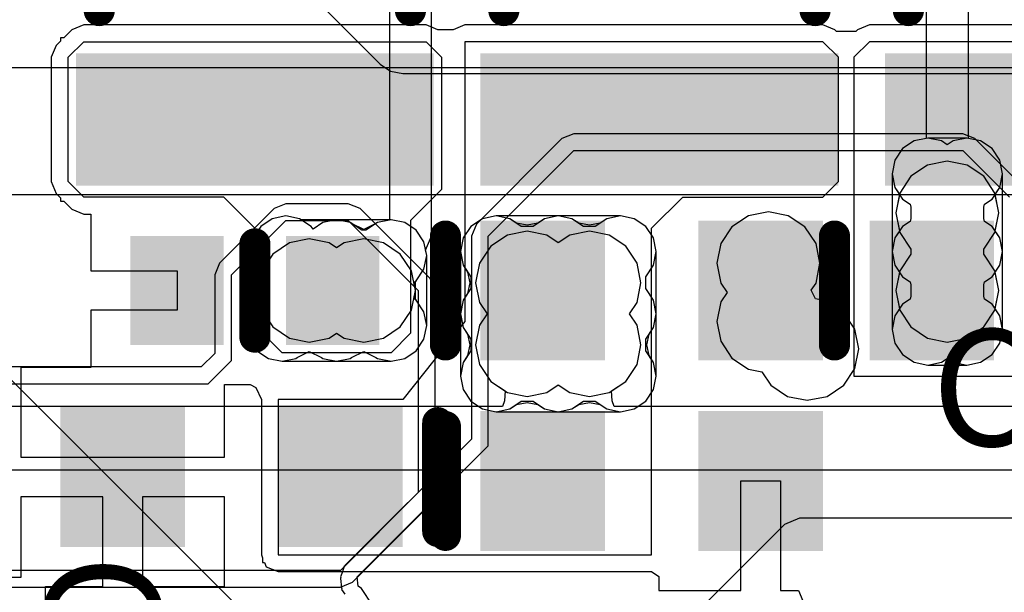
# Model space of a CAD drawing. Units: millimetres. Extents: x 6 to 102, y 16 to 123.
# Drawn here: x 50 to 57, y 51 to 55 of the extents above; entities that cross this region are included whole.
import ezdxf

# ---------------------------------------------------------------- set-up
doc = ezdxf.new("R2010")
doc.units = ezdxf.units.MM
for name, color, linetype in [('ConnectLayer', 7, 'Continuous'), ('TopLayer', 1, 'Continuous'), ('TopOverlay', 2, 'Continuous')]:
    doc.layers.add(name, color=color, linetype=linetype)

# ---------------------------------------------------------------- blocks, each defined once
blk = doc.blocks.new('CAPC1608L_181')
at = {"layer": 'TopLayer'}
for points in [[(-0.3, -0.45), (-0.3, 0.45), (-1.1, -0.45), (-1.1, 0.45)], [(1.1, -0.45), (1.1, 0.45), (0.3, -0.45), (0.3, 0.45)]]:
    blk.add_solid(points, dxfattribs=at)
at = {"layer": 'TopOverlay', "const_width": 0.2}
blk.add_lwpolyline([(-1.3251, -0.35), (-1.3251, 0.35)], dxfattribs=at)
at = {"layer": 'TopOverlay', "const_width": 0.1}
for points in [[(-1.3751, 0.35, 1), (-1.2751, 0.35, 1)], [(-1.3751, -0.35, 1), (-1.2751, -0.35, 1)]]:
    blk.add_lwpolyline(points, format="xyb", close=True, dxfattribs=at)
blk = doc.blocks.new('CAPC1207L_252')
at = {"layer": 'TopLayer'}
for points in [[(-0.2, -0.35), (-0.2, 0.35), (-0.8, -0.35), (-0.8, 0.35)], [(0.8, -0.35), (0.8, 0.35), (0.2, -0.35), (0.2, 0.35)]]:
    blk.add_solid(points, dxfattribs=at)
at = {"layer": 'TopOverlay', "const_width": 0.2}
blk.add_lwpolyline([(0, 0.3), (0, -0.3)], dxfattribs=at)
at = {"layer": 'TopOverlay', "const_width": 0.1}
for points in [[(-0.05, 0.3, 1), (0.05, 0.3, 1)], [(-0.05, -0.3, 1), (0.05, -0.3, 1)]]:
    blk.add_lwpolyline(points, format="xyb", close=True, dxfattribs=at)
blk = doc.blocks.new('INDC2520L_276')
at = {"layer": 'TopLayer'}
for points in [[(-1.425, 1.15), (-1.425, -1.15), (-0.575, 1.15), (-0.575, -1.15)], [(0.575, 1.15), (0.575, -1.15), (1.425, 1.15), (1.425, -1.15)]]:
    blk.add_solid(points, dxfattribs=at)
at = {"layer": 'TopOverlay', "const_width": 0.2}
for points in [[(0.3, 1), (-0.3, 1)], [(0.3, -1), (-0.3, -1)]]:
    blk.add_lwpolyline(points, dxfattribs=at)
at = {"layer": 'TopOverlay', "const_width": 0.1}
for points in [[(-0.35, 1, 1), (-0.25, 1, 1)], [(0.25, 1, 1), (0.35, 1, 1)], [(-0.35, -1, 1), (-0.25, -1, 1)], [(0.25, -1, 1), (0.35, -1, 1)]]:
    blk.add_lwpolyline(points, format="xyb", close=True, dxfattribs=at)
blk = doc.blocks.new('INDC2520L_278')
at = {"layer": 'TopLayer'}
for points in [[(-1.425, 1.15), (-1.425, -1.15), (-0.575, 1.15), (-0.575, -1.15)], [(0.575, 1.15), (0.575, -1.15), (1.425, 1.15), (1.425, -1.15)]]:
    blk.add_solid(points, dxfattribs=at)
at = {"layer": 'TopOverlay', "const_width": 0.2}
for points in [[(0.3, 1), (-0.3, 1)], [(0.3, -1), (-0.3, -1)]]:
    blk.add_lwpolyline(points, dxfattribs=at)
at = {"layer": 'TopOverlay', "const_width": 0.1}
for points in [[(-0.35, 1, 1), (-0.25, 1, 1)], [(0.25, 1, 1), (0.35, 1, 1)], [(-0.35, -1, 1), (-0.25, -1, 1)], [(0.25, -1, 1), (0.35, -1, 1)]]:
    blk.add_lwpolyline(points, format="xyb", close=True, dxfattribs=at)
blk = doc.blocks.new('INDC2520L_279')
at = {"layer": 'TopLayer'}
for points in [[(-1.425, 1.15), (-1.425, -1.15), (-0.575, 1.15), (-0.575, -1.15)], [(0.575, 1.15), (0.575, -1.15), (1.425, 1.15), (1.425, -1.15)]]:
    blk.add_solid(points, dxfattribs=at)
at = {"layer": 'TopOverlay', "const_width": 0.2}
for points in [[(0.3, 1), (-0.3, 1)], [(0.3, -1), (-0.3, -1)]]:
    blk.add_lwpolyline(points, dxfattribs=at)
at = {"layer": 'TopOverlay', "const_width": 0.1}
for points in [[(-0.35, 1, 1), (-0.25, 1, 1)], [(0.25, 1, 1), (0.35, 1, 1)], [(-0.35, -1, 1), (-0.25, -1, 1)], [(0.25, -1, 1), (0.35, -1, 1)]]:
    blk.add_lwpolyline(points, format="xyb", close=True, dxfattribs=at)
blk = doc.blocks.new('CAPC1608L_289')
at = {"layer": 'TopLayer'}
for points in [[(-0.3, -0.45), (-0.3, 0.45), (-1.1, -0.45), (-1.1, 0.45)], [(1.1, -0.45), (1.1, 0.45), (0.3, -0.45), (0.3, 0.45)]]:
    blk.add_solid(points, dxfattribs=at)
at = {"layer": 'TopOverlay', "const_width": 0.2}
blk.add_lwpolyline([(-1.3251, -0.35), (-1.3251, 0.35)], dxfattribs=at)
at = {"layer": 'TopOverlay', "const_width": 0.1}
for points in [[(-1.3751, 0.35, 1), (-1.2751, 0.35, 1)], [(-1.3751, -0.35, 1), (-1.2751, -0.35, 1)]]:
    blk.add_lwpolyline(points, format="xyb", close=True, dxfattribs=at)
blk = doc.blocks.new('CAPC1608L_291')
at = {"layer": 'TopLayer'}
for points in [[(-0.3, -0.45), (-0.3, 0.45), (-1.1, -0.45), (-1.1, 0.45)], [(1.1, -0.45), (1.1, 0.45), (0.3, -0.45), (0.3, 0.45)]]:
    blk.add_solid(points, dxfattribs=at)
at = {"layer": 'TopOverlay', "const_width": 0.2}
blk.add_lwpolyline([(-1.3251, 0.35), (-1.3251, -0.35)], dxfattribs=at)
at = {"layer": 'TopOverlay', "const_width": 0.1}
for points in [[(-1.3751, 0.35, 1), (-1.2751, 0.35, 1)], [(-1.3751, -0.35, 1), (-1.2751, -0.35, 1)]]:
    blk.add_lwpolyline(points, format="xyb", close=True, dxfattribs=at)
blk = doc.blocks.new('CAPC1608L_324')
at = {"layer": 'TopLayer'}
for points in [[(-0.3, -0.45), (-0.3, 0.45), (-1.1, -0.45), (-1.1, 0.45)], [(1.1, -0.45), (1.1, 0.45), (0.3, -0.45), (0.3, 0.45)]]:
    blk.add_solid(points, dxfattribs=at)
at = {"layer": 'TopOverlay', "const_width": 0.2}
blk.add_lwpolyline([(-1.3251, -0.35), (-1.3251, 0.35)], dxfattribs=at)
at = {"layer": 'TopOverlay', "const_width": 0.1}
for points in [[(-1.3751, 0.35, 1), (-1.2751, 0.35, 1)], [(-1.3751, -0.35, 1), (-1.2751, -0.35, 1)]]:
    blk.add_lwpolyline(points, format="xyb", close=True, dxfattribs=at)

msp = doc.modelspace()

# ---------------------------------------------------------------- linework, layer by layer
at = {"layer": 'ConnectLayer'}
for p, q in [((52.9853, 53.45), (52.9853, 59.2112)), ((52.7147, 59.1463), (52.7147, 53.5523)), ((53.4545, 49.354), (44.9353, 57.8732)), ((50.5058, 56.7058), (52.6558, 54.5558)), ((56.4353, 54.0773), (56.4353, 54.95)), ((56.1647, 54.8939), (56.1647, 54.0773)), ((50.75, 54.8082), (50.6735, 54.7765)), ((52.95, 54.8082), (50.75, 54.8082)), ((50.75, 54.8082), (50.75, 54.8082)), ((53.0265, 54.7765), (52.95, 54.8082)), ((53.2, 54.8082), (53.1235, 54.7765)), ((55.5, 54.8082), (53.2, 54.8082)), ((55.5765, 54.7765), (55.5, 54.8082)), ((55.8, 54.8082), (55.7235, 54.7765)), ((58.3, 54.8082), (55.8, 54.8082)), ((55.8, 54.8082), (55.8, 54.8082)), ((50.6735, 54.7765), (50.6219, 54.725)), ((50.6735, 54.7765), (50.6735, 54.7765)), ((53.1235, 54.7765), (53.0265, 54.7765)), ((55.5884, 54.7647), (55.5765, 54.7765)), ((55.7116, 54.7647), (55.5884, 54.7647)), ((55.7235, 54.7765), (55.7116, 54.7647)), ((55.7235, 54.7765), (55.7235, 54.7765)), ((50.5735, 54.6765), (50.5418, 54.6)), ((50.6, 54.7031), (50.5735, 54.6765)), ((50.6219, 54.725), (50.6, 54.725)), ((50.6, 54.725), (50.6, 54.7031)), ((50.5418, 54.6), (50.5418, 53.8)), ((52.6558, 54.5558), (52.722, 54.5116)), ((59.425, 54.5328), (46.3439, 54.5328)), ((52.722, 54.5116), (52.8, 54.4961)), ((52.8, 54.4961), (52.8, 54.4961)), ((52.8, 54.4961), (61.2155, 54.4961)), ((53.9, 54.1082), (53.8235, 54.0765)), ((56.4, 54.1082), (53.9, 54.1082)), ((53.9, 54.1082), (53.9, 54.1082)), ((56.4765, 54.0765), (56.4, 54.1082)), ((53.8235, 54.0765), (53.2735, 53.5265)), ((53.8235, 54.0765), (53.8235, 54.0765)), ((56.0872, 54.0619), (56.0128, 54.0122)), ((56.0872, 54.0619), (56.0128, 54.0122)), ((56.0872, 54.0619), (56.0128, 54.0122)), ((56.175, 54.0794), (56.0872, 54.0619)), ((56.175, 54.0794), (56.0872, 54.0619)), ((56.1647, 54.0773), (56.0872, 54.0619)), ((56.2628, 54.0619), (56.175, 54.0794)), ((56.425, 54.0794), (56.175, 54.0794)), ((56.3, 54.0371), (56.2628, 54.0619)), ((56.3372, 54.0619), (56.3, 54.0371)), ((56.425, 54.0794), (56.3372, 54.0619)), ((56.5128, 54.0619), (56.425, 54.0794)), ((56.5128, 54.0619), (56.425, 54.0794)), ((56.5128, 54.0619), (56.4353, 54.0773)), ((56.7765, 53.7765), (56.4765, 54.0765)), ((56.4765, 54.0765), (56.4765, 54.0765)), ((56.5872, 54.0122), (56.5128, 54.0619)), ((56.5872, 54.0122), (56.5128, 54.0619)), ((56.5872, 54.0122), (56.5128, 54.0619)), ((53.35, 53.45), (53.9, 54)), ((53.9, 54), (56.4, 54)), ((56.0128, 54.0122), (55.9631, 53.9378)), ((56.0128, 54.0122), (55.9631, 53.9378)), ((56.0128, 54.0122), (55.9631, 53.9378)), ((56.4, 54), (56.7, 53.7)), ((56.6369, 53.9378), (56.5872, 54.0122)), ((56.6369, 53.9378), (56.5872, 54.0122)), ((56.6369, 53.9378), (56.5872, 54.0122)), ((55.9631, 53.9378), (55.9456, 53.85)), ((55.9631, 53.9378), (55.9456, 53.85)), ((55.9631, 53.9378), (55.9456, 53.85)), ((56.3, 53.9314), (56.1732, 53.9061)), ((56.3, 53.9314), (56.1732, 53.9061)), ((56.4268, 53.9061), (56.3, 53.9314)), ((56.4268, 53.9061), (56.3, 53.9314)), ((56.6544, 53.85), (56.6369, 53.9378)), ((56.6544, 53.85), (56.6369, 53.9378)), ((56.6544, 53.85), (56.6369, 53.9378)), ((55.9456, 53.85), (55.9631, 53.7622)), ((55.9456, 53.85), (55.9456, 52.85)), ((55.9456, 53.85), (55.9631, 53.7622)), ((56.1732, 53.9061), (56.0657, 53.8343)), ((56.1732, 53.9061), (56.0657, 53.8343)), ((56.5343, 53.8343), (56.4268, 53.9061)), ((56.5343, 53.8343), (56.4268, 53.9061)), ((56.6369, 53.7622), (56.6544, 53.85)), ((56.6369, 53.7622), (56.6544, 53.85)), ((56.6544, 52.85), (56.6544, 53.85)), ((50.5418, 53.8), (50.5418, 53.8)), ((50.5418, 53.8), (50.5735, 53.7234)), ((56.0657, 53.8343), (55.9939, 53.7268)), ((56.0657, 53.8343), (55.9939, 53.7268)), ((56.6061, 53.7268), (56.5343, 53.8343)), ((56.6061, 53.7268), (56.5343, 53.8343)), ((50.5735, 53.7234), (50.5735, 53.7234)), ((50.5735, 53.7234), (50.6, 53.6969)), ((55.9631, 53.7622), (55.9922, 53.7186)), ((55.9631, 53.7622), (56.0128, 53.6878)), ((55.9939, 53.7268), (55.9686, 53.6)), ((55.9939, 53.7268), (55.9686, 53.6)), ((56.5872, 53.6878), (56.6369, 53.7622)), ((56.6314, 53.6), (56.6061, 53.7268)), ((56.6314, 53.6), (56.6061, 53.7268)), ((56.6078, 53.7186), (56.6369, 53.7622)), ((46.175, 53.7172), (59.2561, 53.7172)), ((50.6, 53.6969), (50.6, 53.675)), ((50.6, 53.675), (50.6219, 53.675)), ((50.6219, 53.675), (50.6735, 53.6235)), ((52.05, 53.6582), (51.9735, 53.6265)), ((52.45, 53.6582), (52.05, 53.6582)), ((52.5265, 53.6265), (52.45, 53.6582)), ((55.9922, 53.7186), (55.9686, 53.6)), ((56.0128, 53.6878), (56.061, 53.6555)), ((56.539, 53.6555), (56.5872, 53.6878)), ((56.6314, 53.6), (56.6078, 53.7186)), ((50.6735, 53.6235), (50.75, 53.5917)), ((51.9735, 53.6265), (51.6235, 53.2765)), ((51.9735, 53.6265), (51.9735, 53.6265)), ((52.9765, 53.1765), (52.5265, 53.6265)), ((55.15, 53.6064), (55.0232, 53.5811)), ((55.2768, 53.5811), (55.15, 53.6064)), ((55.9686, 53.6), (55.9922, 53.4814)), ((55.9686, 53.6), (55.9939, 53.4732)), ((55.9686, 53.6), (55.9939, 53.4732)), ((56.061, 53.6555), (56.0664, 53.6365)), ((56.0664, 53.6365), (56.0664, 53.5635)), ((56.5336, 53.6365), (56.539, 53.6555)), ((56.5336, 53.5635), (56.5336, 53.6365)), ((56.6061, 53.4732), (56.6314, 53.6)), ((56.6061, 53.4732), (56.6314, 53.6)), ((56.6078, 53.4814), (56.6314, 53.6)), ((50.75, 53.5917), (50.796, 53.5917)), ((50.796, 53.5917), (50.796, 53.227)), ((51.7, 53.2), (52.05, 53.55)), ((51.9622, 53.5619), (51.8878, 53.5122)), ((51.9622, 53.5619), (51.8878, 53.5122)), ((51.9622, 53.5619), (51.8878, 53.5122)), ((52.05, 53.5794), (51.9622, 53.5619)), ((52.05, 53.5794), (51.9622, 53.5619)), ((52.05, 53.5794), (51.9622, 53.5619)), ((52.1378, 53.5619), (52.05, 53.5794)), ((52.1378, 53.5619), (52.05, 53.5794)), ((52.1378, 53.5619), (52.05, 53.5794)), ((52.05, 53.55), (52.45, 53.55)), ((52.2122, 53.5122), (52.1378, 53.5619)), ((52.1491, 53.5544), (52.1378, 53.5619)), ((52.2122, 53.5122), (52.1378, 53.5619)), ((52.725, 53.5544), (52.1491, 53.5544)), ((52.2872, 53.5369), (52.2239, 53.4947)), ((52.2872, 53.5369), (52.2239, 53.4947)), ((52.375, 53.5544), (52.2872, 53.5369)), ((52.375, 53.5544), (52.2872, 53.5369)), ((52.4628, 53.5369), (52.375, 53.5544)), ((52.4628, 53.5369), (52.375, 53.5544)), ((52.45, 53.55), (52.9, 53.1)), ((52.5372, 53.4872), (52.4628, 53.5369)), ((52.4717, 53.5309), (52.4628, 53.5369)), ((52.6372, 53.5369), (52.5628, 53.4872)), ((52.6372, 53.5369), (52.6283, 53.5309)), ((52.725, 53.5544), (52.6372, 53.5369)), ((52.7147, 53.5523), (52.6372, 53.5369)), ((52.8128, 53.5369), (52.725, 53.5544)), ((52.8128, 53.5369), (52.725, 53.5544)), ((52.8872, 53.4872), (52.8128, 53.5369)), ((52.8872, 53.4872), (52.8128, 53.5369)), ((53.3122, 53.5619), (53.2378, 53.5122)), ((53.3122, 53.5619), (53.2378, 53.5122)), ((53.3122, 53.5619), (53.2378, 53.5122)), ((53.4, 53.5794), (53.3122, 53.5619)), ((53.4, 53.5794), (53.3122, 53.5619)), ((53.4, 53.5794), (53.3122, 53.5619)), ((53.4878, 53.5619), (53.4, 53.5794)), ((54.2, 53.5794), (53.4, 53.5794)), ((53.4878, 53.5619), (53.4, 53.5794)), ((53.5622, 53.5122), (53.4878, 53.5619)), ((53.5313, 53.5328), (53.4878, 53.5619)), ((53.6, 53.5195), (53.5313, 53.5328)), ((53.6687, 53.5328), (53.6, 53.5195)), ((53.7122, 53.5619), (53.6378, 53.5122)), ((53.7122, 53.5619), (53.6687, 53.5328)), ((53.8, 53.5794), (53.7122, 53.5619)), ((53.8, 53.5794), (53.7122, 53.5619)), ((53.8878, 53.5619), (53.8, 53.5794)), ((53.8878, 53.5619), (53.8, 53.5794)), ((53.9622, 53.5122), (53.8878, 53.5619)), ((53.9313, 53.5328), (53.8878, 53.5619)), ((54, 53.5195), (53.9313, 53.5328)), ((54.0687, 53.5328), (54, 53.5195)), ((54.1122, 53.5619), (54.0378, 53.5122)), ((54.1122, 53.5619), (54.0687, 53.5328)), ((54.2, 53.5794), (54.1122, 53.5619)), ((54.2, 53.5794), (54.1122, 53.5619)), ((54.2878, 53.5619), (54.2, 53.5794)), ((54.2878, 53.5619), (54.2, 53.5794)), ((54.2878, 53.5619), (54.2, 53.5794)), ((54.3622, 53.5122), (54.2878, 53.5619)), ((54.3622, 53.5122), (54.2878, 53.5619)), ((54.3622, 53.5122), (54.2878, 53.5619)), ((55.0232, 53.5811), (54.9157, 53.5093)), ((55.3843, 53.5093), (55.2768, 53.5811)), ((56.061, 53.5444), (56.0128, 53.5122)), ((56.0664, 53.5635), (56.061, 53.5444)), ((56.539, 53.5444), (56.5336, 53.5635)), ((56.5872, 53.5122), (56.539, 53.5444)), ((51.8878, 53.5122), (51.8381, 53.4378)), ((51.8878, 53.5122), (51.8381, 53.4378)), ((51.8878, 53.5122), (51.8381, 53.4378)), ((52.2239, 53.4947), (52.2122, 53.5122)), ((52.2239, 53.4947), (52.2122, 53.5122)), ((52.55, 53.4933), (52.4717, 53.5309)), ((52.5628, 53.4872), (52.5372, 53.4872)), ((52.6283, 53.5309), (52.55, 53.4933)), ((52.9369, 53.4128), (52.8872, 53.4872)), ((52.9369, 53.4128), (52.8872, 53.4872)), ((53.2378, 53.5122), (53.1881, 53.4378)), ((53.2378, 53.5122), (53.1881, 53.4378)), ((53.2378, 53.5122), (53.1881, 53.4378)), ((53.2735, 53.5265), (53.2418, 53.45)), ((53.6, 53.4814), (53.4732, 53.4561)), ((53.6, 53.4814), (53.4732, 53.4561)), ((53.6378, 53.5122), (53.5622, 53.5122)), ((53.7268, 53.4561), (53.6, 53.4814)), ((53.7268, 53.4561), (53.6, 53.4814)), ((54, 53.4814), (53.8732, 53.4561)), ((54, 53.4814), (53.8732, 53.4561)), ((54.0378, 53.5122), (53.9622, 53.5122)), ((54.1268, 53.4561), (54, 53.4814)), ((54.1268, 53.4561), (54, 53.4814)), ((54.4119, 53.4378), (54.3622, 53.5122)), ((54.4119, 53.4378), (54.3622, 53.5122)), ((54.4119, 53.4378), (54.3622, 53.5122)), ((54.9157, 53.5093), (54.8439, 53.4018)), ((55.4561, 53.4018), (55.3843, 53.5093)), ((56.0128, 53.5122), (55.9631, 53.4378)), ((55.9922, 53.4814), (55.9631, 53.4378)), ((55.9939, 53.4732), (56.0657, 53.3657)), ((55.9939, 53.4732), (56.0657, 53.3657)), ((56.5343, 53.3657), (56.6061, 53.4732)), ((56.5343, 53.3657), (56.6061, 53.4732)), ((56.6369, 53.4378), (56.5872, 53.5122)), ((56.6369, 53.4378), (56.6078, 53.4814)), ((51.8381, 53.4378), (51.8206, 53.35)), ((51.8381, 53.4378), (51.8206, 53.35)), ((51.8381, 53.4378), (51.8274, 53.3843)), ((52.0732, 53.4061), (51.9657, 53.3343)), ((52.0732, 53.4061), (51.9657, 53.3343)), ((52.2, 53.4314), (52.0732, 53.4061)), ((52.2, 53.4314), (52.0732, 53.4061)), ((52.3268, 53.4061), (52.2, 53.4314)), ((52.3268, 53.4061), (52.2, 53.4314)), ((52.375, 53.3739), (52.3268, 53.4061)), ((52.375, 53.3739), (52.3268, 53.4061)), ((52.4232, 53.4061), (52.375, 53.3739)), ((52.4232, 53.4061), (52.375, 53.3739)), ((52.55, 53.4314), (52.4232, 53.4061)), ((52.55, 53.4314), (52.4232, 53.4061)), ((52.6768, 53.4061), (52.55, 53.4314)), ((52.6768, 53.4061), (52.55, 53.4314)), ((52.7843, 53.3343), (52.6768, 53.4061)), ((52.7843, 53.3343), (52.6768, 53.4061)), ((52.9544, 53.325), (52.9369, 53.4128)), ((52.9544, 53.325), (52.9369, 53.4128)), ((52.9476, 53.3591), (52.9853, 53.45)), ((53.1881, 53.4378), (53.1706, 53.35)), ((53.1881, 53.4378), (53.1706, 53.35)), ((53.1881, 53.4378), (53.1706, 53.35)), ((53.2418, 53.45), (53.2418, 52.1448)), ((53.35, 52.1), (53.35, 53.45)), ((53.4732, 53.4561), (53.3657, 53.3843)), ((53.4732, 53.4561), (53.3657, 53.3843)), ((53.8, 53.4072), (53.7268, 53.4561)), ((53.8, 53.4072), (53.7268, 53.4561)), ((53.8732, 53.4561), (53.8, 53.4072)), ((53.8732, 53.4561), (53.8, 53.4072)), ((54.2343, 53.3843), (54.1268, 53.4561)), ((54.2343, 53.3843), (54.1268, 53.4561)), ((54.4294, 53.35), (54.4119, 53.4378)), ((54.4294, 53.35), (54.4119, 53.4378)), ((54.4294, 53.35), (54.4119, 53.4378)), ((55.9631, 53.4378), (55.9456, 53.35)), ((55.9631, 53.4378), (55.9456, 53.35)), ((56.6544, 53.35), (56.6369, 53.4378)), ((56.6544, 53.35), (56.6369, 53.4378)), ((51.8131, 53.3628), (51.7956, 53.275)), ((51.8274, 53.3843), (51.8131, 53.3628)), ((51.8206, 53.35), (51.8381, 53.2622)), ((51.8206, 53.35), (51.8381, 53.2622)), ((52.9544, 53.325), (52.9476, 53.3591)), ((53.1706, 53.35), (53.1881, 53.2622)), ((53.1706, 53.35), (53.1706, 52.55)), ((53.1706, 53.35), (53.1881, 53.2622)), ((53.3657, 53.3843), (53.2939, 53.2768)), ((53.3657, 53.3843), (53.2939, 53.2768)), ((54.3061, 53.2768), (54.2343, 53.3843)), ((54.3061, 53.2768), (54.2343, 53.3843)), ((54.4119, 53.2622), (54.4294, 53.35)), ((54.4119, 53.2622), (54.4294, 53.35)), ((54.4294, 52.55), (54.4294, 53.35)), ((54.8439, 53.4018), (54.8186, 53.275)), ((55.4814, 53.275), (55.4561, 53.4018)), ((55.9456, 53.35), (55.9631, 53.2622)), ((55.9456, 53.35), (55.9631, 53.2622)), ((56.0657, 53.3657), (56.0657, 53.3343)), ((56.0657, 53.3657), (56.0657, 53.3343)), ((56.5343, 53.3343), (56.5343, 53.3657)), ((56.5343, 53.3343), (56.5343, 53.3657)), ((56.6369, 53.2622), (56.6544, 53.35)), ((56.6369, 53.2622), (56.6544, 53.35)), ((51.9657, 53.3343), (51.8939, 53.2268)), ((51.9657, 53.3343), (51.8939, 53.2268)), ((52.8561, 53.2268), (52.7843, 53.3343)), ((52.8561, 53.2268), (52.7843, 53.3343)), ((52.9369, 53.2372), (52.9544, 53.325)), ((52.9369, 53.2372), (52.9544, 53.325)), ((52.9544, 52.875), (52.9544, 53.325)), ((56.0657, 53.3343), (55.9939, 53.2268)), ((56.0657, 53.3343), (55.9939, 53.2268)), ((56.6061, 53.2268), (56.5343, 53.3343)), ((56.6061, 53.2268), (56.5343, 53.3343)), ((50.796, 53.227), (51.35, 53.227)), ((51.35, 53.227), (51.35, 52.973)), ((51.6235, 53.2765), (51.5918, 53.2)), ((51.7956, 53.275), (51.7956, 52.875)), ((51.8381, 53.2622), (51.8865, 53.1897)), ((51.8381, 53.2622), (51.8878, 53.1878)), ((51.8939, 53.2268), (51.8686, 53.1)), ((51.8939, 53.2268), (51.8686, 53.1)), ((52.8814, 53.1), (52.8561, 53.2268)), ((52.8814, 53.1), (52.8561, 53.2268)), ((52.8872, 53.1628), (52.9369, 53.2372)), ((52.8872, 53.1628), (52.9369, 53.2372)), ((53.1881, 53.2622), (53.2378, 53.1878)), ((53.1881, 53.2622), (53.2171, 53.2187)), ((53.2171, 53.2187), (53.2305, 53.15)), ((53.2939, 53.2768), (53.2686, 53.15)), ((53.2939, 53.2768), (53.2686, 53.15)), ((54.3314, 53.15), (54.3061, 53.2768)), ((54.3314, 53.15), (54.3061, 53.2768)), ((54.3622, 53.1878), (54.4119, 53.2622)), ((54.3622, 53.1878), (54.4119, 53.2622)), ((54.8186, 53.275), (54.8439, 53.1482)), ((55.4561, 53.1482), (55.4814, 53.275)), ((55.9631, 53.2622), (55.9922, 53.2186)), ((55.9631, 53.2622), (56.0128, 53.1878)), ((55.9939, 53.2268), (55.9686, 53.1)), ((55.9939, 53.2268), (55.9686, 53.1)), ((55.9922, 53.2186), (55.9686, 53.1)), ((56.5872, 53.1878), (56.6369, 53.2622)), ((56.6314, 53.1), (56.6061, 53.2268)), ((56.6314, 53.1), (56.6061, 53.2268)), ((56.6078, 53.2186), (56.6369, 53.2622)), ((56.6314, 53.1), (56.6078, 53.2186)), ((51.5918, 53.2), (51.5918, 52.6948)), ((51.7, 52.65), (51.7, 53.2)), ((51.8865, 53.1897), (51.8686, 53.1)), ((51.8878, 53.1878), (51.9048, 53.1764)), ((51.9065, 53.1717), (51.898, 53.0607)), ((51.9048, 53.1764), (51.9065, 53.1717)), ((52.871, 53.152), (52.8872, 53.1628)), ((52.8814, 53.1), (52.871, 53.152)), ((52.8832, 53.1601), (52.8872, 53.1628)), ((52.8832, 53.0399), (52.8832, 53.1601)), ((53.0082, 53.1), (52.9765, 53.1765)), ((53.2378, 53.1878), (53.2378, 53.1122)), ((54.3622, 53.1122), (54.3622, 53.1878)), ((54.3622, 53.1122), (54.3622, 53.1878)), ((56.0128, 53.1878), (56.061, 53.1555)), ((56.061, 53.1555), (56.0664, 53.1365)), ((56.5336, 53.1365), (56.539, 53.1555)), ((56.539, 53.1555), (56.5872, 53.1878)), ((51.8686, 53.1), (51.879, 53.048)), ((51.8686, 53.1), (51.8939, 52.9732)), ((51.8686, 53.1), (51.8939, 52.9732)), ((52.8561, 52.9732), (52.8814, 53.1)), ((52.8561, 52.9732), (52.8814, 53.1)), ((52.871, 53.048), (52.8814, 53.1)), ((52.9, 53.1), (52.9, 51.8)), ((53.0082, 51.8), (53.0082, 53.1)), ((53.0082, 53.1), (53.0082, 53.1)), ((53.2378, 53.1122), (53.1881, 53.0378)), ((53.2305, 53.15), (53.2171, 53.0813)), ((53.2686, 53.15), (53.2939, 53.0232)), ((53.2686, 53.15), (53.2939, 53.0232)), ((54.3061, 53.0232), (54.3314, 53.15)), ((54.3061, 53.0232), (54.3314, 53.15)), ((54.4119, 53.0378), (54.3622, 53.1122)), ((54.4119, 53.0378), (54.3622, 53.1122)), ((54.8439, 53.1482), (54.8844, 53.0875)), ((55.4247, 53.1011), (55.4561, 53.1482)), ((55.453, 53.0458), (55.4247, 53.1011)), ((55.9686, 53.1), (55.9922, 52.9814)), ((55.9686, 53.1), (55.9939, 52.9732)), ((55.9686, 53.1), (55.9939, 52.9732)), ((56.0664, 53.1365), (56.0664, 53.0635)), ((56.5336, 53.0635), (56.5336, 53.1365)), ((56.6061, 52.9732), (56.6314, 53.1)), ((56.6061, 52.9732), (56.6314, 53.1)), ((56.6078, 52.9814), (56.6314, 53.1)), ((51.8628, 53.0372), (51.8131, 52.9628)), ((51.8628, 53.0372), (51.8131, 52.9628)), ((51.898, 53.0607), (51.8628, 53.0372)), ((51.879, 53.048), (51.8628, 53.0372)), ((52.8872, 53.0372), (52.871, 53.048)), ((52.8872, 53.0372), (52.8832, 53.0399)), ((52.9369, 52.9628), (52.8872, 53.0372)), ((52.9369, 52.9628), (52.8872, 53.0372)), ((53.1881, 53.0378), (53.1706, 52.95)), ((53.1881, 53.0378), (53.1706, 52.95)), ((53.2171, 53.0813), (53.1881, 53.0378)), ((54.4294, 52.95), (54.4119, 53.0378)), ((54.4294, 52.95), (54.4119, 53.0378)), ((54.8439, 53.0268), (54.8186, 52.9)), ((54.8844, 53.0875), (54.8439, 53.0268)), ((55.5268, 53.0311), (55.453, 53.0458)), ((55.6343, 52.9593), (55.5268, 53.0311)), ((56.061, 53.0444), (56.0128, 53.0122)), ((56.0664, 53.0635), (56.061, 53.0444)), ((56.539, 53.0444), (56.5336, 53.0635)), ((56.5872, 53.0122), (56.539, 53.0444)), ((51.35, 52.973), (50.796, 52.973)), ((50.796, 52.973), (50.796, 52.604)), ((51.8131, 52.9628), (51.7956, 52.875)), ((51.8131, 52.9628), (51.7956, 52.875)), ((51.8939, 52.9732), (51.9657, 52.8657)), ((51.8939, 52.9732), (51.9657, 52.8657)), ((52.7843, 52.8657), (52.8561, 52.9732)), ((52.7843, 52.8657), (52.8561, 52.9732)), ((52.9544, 52.875), (52.9369, 52.9628)), ((52.9544, 52.875), (52.9369, 52.9628)), ((53.2939, 53.0232), (53.3428, 52.95)), ((53.2939, 53.0232), (53.3428, 52.95)), ((54.2572, 52.95), (54.3061, 53.0232)), ((54.2572, 52.95), (54.3061, 53.0232)), ((56.0128, 53.0122), (55.9631, 52.9378)), ((55.9922, 52.9814), (55.9631, 52.9378)), ((55.9939, 52.9732), (56.0657, 52.8657)), ((55.9939, 52.9732), (56.0657, 52.8657)), ((56.5343, 52.8657), (56.6061, 52.9732)), ((56.5343, 52.8657), (56.6061, 52.9732)), ((56.6369, 52.9378), (56.5872, 53.0122)), ((56.6369, 52.9378), (56.6078, 52.9814)), ((53.1706, 52.95), (53.1881, 52.8622)), ((53.1706, 52.95), (53.1881, 52.8622)), ((53.3428, 52.95), (53.2939, 52.8768)), ((53.3428, 52.95), (53.2939, 52.8768)), ((54.3061, 52.8768), (54.2572, 52.95)), ((54.3061, 52.8768), (54.2572, 52.95)), ((54.4119, 52.8622), (54.4294, 52.95)), ((54.4119, 52.8622), (54.4294, 52.95)), ((54.8186, 52.9), (54.8439, 52.7732)), ((55.7061, 52.8518), (55.6343, 52.9593)), ((55.9631, 52.9378), (55.9456, 52.85)), ((55.9631, 52.9378), (55.9456, 52.85)), ((56.6544, 52.85), (56.6369, 52.9378)), ((56.6544, 52.85), (56.6369, 52.9378)), ((51.7956, 52.875), (51.8131, 52.7872)), ((51.7956, 52.875), (51.8131, 52.7872)), ((51.7956, 52.875), (51.8131, 52.7872)), ((51.9657, 52.8657), (52.0732, 52.7938)), ((51.9657, 52.8657), (52.0732, 52.7938)), ((52.6768, 52.7938), (52.7843, 52.8657)), ((52.6768, 52.7938), (52.7843, 52.8657)), ((52.9369, 52.7872), (52.9544, 52.875)), ((52.9369, 52.7872), (52.9544, 52.875)), ((52.9369, 52.7872), (52.9544, 52.875)), ((53.1881, 52.8622), (53.2378, 52.7878)), ((53.1881, 52.8622), (53.2171, 52.8187)), ((53.2939, 52.8768), (53.2686, 52.75)), ((53.2939, 52.8768), (53.2686, 52.75)), ((54.3314, 52.75), (54.3061, 52.8768)), ((54.3314, 52.75), (54.3061, 52.8768)), ((54.3622, 52.7878), (54.4119, 52.8622)), ((54.3829, 52.8187), (54.4119, 52.8622)), ((55.7314, 52.725), (55.7061, 52.8518)), ((55.9456, 52.85), (55.9631, 52.7622)), ((55.9456, 52.85), (55.9631, 52.7622)), ((55.9456, 52.85), (55.9631, 52.7622)), ((56.0657, 52.8657), (56.1732, 52.7938)), ((56.0657, 52.8657), (56.1732, 52.7938)), ((56.4268, 52.7938), (56.5343, 52.8657)), ((56.4268, 52.7938), (56.5343, 52.8657)), ((56.6369, 52.7622), (56.6544, 52.85)), ((56.6369, 52.7622), (56.6544, 52.85)), ((56.6369, 52.7622), (56.6544, 52.85)), ((51.8131, 52.7872), (51.8628, 52.7128)), ((51.8131, 52.7872), (51.8628, 52.7128)), ((51.8131, 52.7872), (51.8628, 52.7128)), ((52.0732, 52.7938), (52.2, 52.7686)), ((52.0732, 52.7938), (52.2, 52.7686)), ((52.2, 52.7686), (52.3268, 52.7938)), ((52.2, 52.7686), (52.3268, 52.7938)), ((52.3268, 52.7938), (52.375, 52.826)), ((52.3268, 52.7938), (52.375, 52.826)), ((52.375, 52.826), (52.4232, 52.7938)), ((52.375, 52.826), (52.4232, 52.7938)), ((52.4232, 52.7938), (52.55, 52.7686)), ((52.4232, 52.7938), (52.55, 52.7686)), ((52.55, 52.7686), (52.6768, 52.7938)), ((52.55, 52.7686), (52.6768, 52.7938)), ((52.8872, 52.7128), (52.9369, 52.7872)), ((52.8872, 52.7128), (52.9369, 52.7872)), ((52.8872, 52.7128), (52.9369, 52.7872)), ((53.2171, 52.8187), (53.2305, 52.75)), ((53.2378, 52.7878), (53.2378, 52.7122)), ((54.3622, 52.7122), (54.3622, 52.7878)), ((54.3695, 52.75), (54.3829, 52.8187)), ((54.8439, 52.7732), (54.9157, 52.6657)), ((56.1732, 52.7938), (56.3, 52.7686)), ((56.1732, 52.7938), (56.3, 52.7686)), ((56.3, 52.7686), (56.4268, 52.7938)), ((56.3, 52.7686), (56.4268, 52.7938)), ((51.8628, 52.7128), (51.9372, 52.663)), ((51.8628, 52.7128), (51.9372, 52.663)), ((51.8628, 52.7128), (51.9372, 52.663)), ((52.8128, 52.663), (52.8872, 52.7128)), ((52.8128, 52.663), (52.8872, 52.7128)), ((52.8128, 52.663), (52.8872, 52.7128)), ((53.2378, 52.7122), (53.1881, 52.6378)), ((53.2305, 52.75), (53.2171, 52.6813)), ((53.2686, 52.75), (53.2939, 52.6232)), ((53.2686, 52.75), (53.2939, 52.6232)), ((54.3061, 52.6232), (54.3314, 52.75)), ((54.3061, 52.6232), (54.3314, 52.75)), ((54.4119, 52.6378), (54.3622, 52.7122)), ((54.3829, 52.6813), (54.3695, 52.75)), ((55.7061, 52.5982), (55.7314, 52.725)), ((55.9631, 52.7622), (56.0128, 52.6878)), ((55.9631, 52.7622), (56.0128, 52.6878)), ((55.9631, 52.7622), (56.0128, 52.6878)), ((56.5872, 52.6878), (56.6369, 52.7622)), ((56.5872, 52.6878), (56.6369, 52.7622)), ((56.5872, 52.6878), (56.6369, 52.7622)), ((51.5918, 52.6948), (51.5051, 52.6082)), ((51.55, 52.5), (51.7, 52.65)), ((51.9372, 52.663), (52.025, 52.6456)), ((51.9372, 52.663), (52.025, 52.6456)), ((51.9372, 52.663), (52.025, 52.6456)), ((52.025, 52.6456), (52.1128, 52.663)), ((52.025, 52.6456), (52.1128, 52.663)), ((52.025, 52.6456), (52.725, 52.6456)), ((52.1128, 52.663), (52.1217, 52.669)), ((52.1128, 52.663), (52.1217, 52.669)), ((52.1217, 52.669), (52.2, 52.7066)), ((52.1217, 52.669), (52.2, 52.7066)), ((52.2, 52.7066), (52.2783, 52.669)), ((52.2, 52.7066), (52.2783, 52.669)), ((52.2783, 52.669), (52.2872, 52.663)), ((52.2783, 52.669), (52.2872, 52.663)), ((52.2872, 52.663), (52.375, 52.6456)), ((52.2872, 52.663), (52.375, 52.6456)), ((52.375, 52.6456), (52.4628, 52.663)), ((52.375, 52.6456), (52.4628, 52.663)), ((52.4628, 52.663), (52.4717, 52.669)), ((52.4628, 52.663), (52.4717, 52.669)), ((52.4717, 52.669), (52.55, 52.7066)), ((52.4717, 52.669), (52.55, 52.7066)), ((52.55, 52.7066), (52.6283, 52.669)), ((52.55, 52.7066), (52.6283, 52.669)), ((52.6283, 52.669), (52.6372, 52.663)), ((52.6283, 52.669), (52.6372, 52.663)), ((52.6372, 52.663), (52.725, 52.6456)), ((52.6372, 52.663), (52.725, 52.6456)), ((52.725, 52.6456), (52.8128, 52.663)), ((52.725, 52.6456), (52.8128, 52.663)), ((52.725, 52.6456), (52.8128, 52.663)), ((53.2171, 52.6813), (53.1881, 52.6378)), ((54.4119, 52.6378), (54.3829, 52.6813)), ((54.9157, 52.6657), (55.0232, 52.5938)), ((56.0128, 52.6878), (56.0872, 52.638)), ((56.0128, 52.6878), (56.0872, 52.638)), ((56.0128, 52.6878), (56.0872, 52.638)), ((56.2628, 52.638), (56.3, 52.6629)), ((56.2628, 52.638), (56.3, 52.6629)), ((56.3, 52.6629), (56.3372, 52.638)), ((56.3, 52.6629), (56.3372, 52.638)), ((56.5128, 52.638), (56.5872, 52.6878)), ((56.5128, 52.638), (56.5872, 52.6878)), ((56.5128, 52.638), (56.5872, 52.6878)), ((51.5051, 52.6082), (49.2, 52.6082)), ((50.796, 52.604), (50.346, 52.604)), ((50.346, 52.604), (50.346, 52.027)), ((53.1881, 52.6378), (53.1706, 52.55)), ((53.1881, 52.6378), (53.1706, 52.55)), ((53.2939, 52.6232), (53.3657, 52.5157)), ((53.2939, 52.6232), (53.3657, 52.5157)), ((54.2343, 52.5157), (54.3061, 52.6232)), ((54.2343, 52.5157), (54.3061, 52.6232)), ((54.4294, 52.55), (54.4119, 52.6378)), ((54.4294, 52.55), (54.4119, 52.6378)), ((55.0232, 52.5938), (55.108, 52.577)), ((55.6343, 52.4907), (55.7061, 52.5982)), ((56.0872, 52.638), (56.175, 52.6206)), ((56.0872, 52.638), (56.175, 52.6206)), ((56.0872, 52.638), (56.175, 52.6206)), ((56.175, 52.6206), (56.2628, 52.638)), ((56.175, 52.6206), (56.2628, 52.638)), ((56.175, 52.6206), (56.425, 52.6206)), ((56.3372, 52.638), (56.425, 52.6206)), ((56.3372, 52.638), (56.425, 52.6206)), ((56.425, 52.6206), (56.5128, 52.638)), ((56.425, 52.6206), (56.5128, 52.638)), ((56.425, 52.6206), (56.5128, 52.638)), ((53.1706, 52.55), (53.1881, 52.4622)), ((53.1706, 52.55), (53.1881, 52.4622)), ((53.1706, 52.55), (53.1881, 52.4622)), ((54.4119, 52.4622), (54.4294, 52.55)), ((54.4119, 52.4622), (54.4294, 52.55)), ((54.4119, 52.4622), (54.4294, 52.55)), ((55.108, 52.577), (55.1657, 52.4907)), ((49.2, 52.5), (51.55, 52.5)), ((51.654, 52.027), (51.654, 52.496)), ((51.654, 52.496), (51.8191, 52.496)), ((51.8191, 52.496), (51.8554, 52.4753)), ((51.8554, 52.4753), (51.8918, 52.4)), ((53.1881, 52.4622), (53.2378, 52.3878)), ((53.1881, 52.4622), (53.2378, 52.3878)), ((53.1881, 52.4622), (53.2378, 52.3878)), ((53.3657, 52.5157), (53.4732, 52.4438)), ((53.3657, 52.5157), (53.4581, 52.4539)), ((53.7268, 52.4438), (53.8, 52.4927)), ((53.8, 52.4927), (53.8732, 52.4438)), ((54.1268, 52.4438), (54.2343, 52.5157)), ((54.1419, 52.4539), (54.2343, 52.5157)), ((54.3622, 52.3878), (54.4119, 52.4622)), ((54.3622, 52.3878), (54.4119, 52.4622)), ((54.3622, 52.3878), (54.4119, 52.4622)), ((55.1657, 52.4907), (55.2732, 52.4188)), ((55.5268, 52.4188), (55.6343, 52.4907)), ((51.8918, 52.4), (51.8918, 51.4)), ((53.4581, 52.4539), (53.454, 52.3895)), ((53.4732, 52.4438), (53.6, 52.4186)), ((53.6, 52.4186), (53.7268, 52.4438)), ((53.8732, 52.4438), (54, 52.4186)), ((54, 52.4186), (54.1268, 52.4438)), ((54.146, 52.3895), (54.1419, 52.4539)), ((55.2732, 52.4188), (55.4, 52.3936)), ((55.4, 52.3936), (55.5268, 52.4188)), ((53.4415, 52.3539), (49.2845, 52.3539)), ((53.2378, 52.3878), (53.3122, 52.338)), ((53.2378, 52.3878), (53.3122, 52.338)), ((53.2378, 52.3878), (53.3122, 52.338)), ((53.3122, 52.338), (53.4, 52.3206)), ((53.3122, 52.338), (53.4, 52.3206)), ((53.3122, 52.338), (53.4, 52.3206)), ((53.4, 52.3206), (53.4878, 52.338)), ((53.4, 52.3206), (53.4878, 52.338)), ((53.454, 52.3895), (53.4415, 52.3539)), ((53.4878, 52.338), (53.5622, 52.3878)), ((53.4878, 52.338), (53.5313, 52.3671)), ((53.5313, 52.3671), (53.6, 52.3804)), ((53.5622, 52.3878), (53.6378, 52.3878)), ((53.6, 52.3804), (53.6687, 52.3671)), ((53.6378, 52.3878), (53.7122, 52.338)), ((53.6687, 52.3671), (53.7122, 52.338)), ((53.7122, 52.338), (53.8, 52.3206)), ((53.7122, 52.338), (53.8, 52.3206)), ((53.8, 52.3206), (53.8878, 52.338)), ((53.8, 52.3206), (53.8878, 52.338)), ((53.8878, 52.338), (53.9622, 52.3878)), ((53.8878, 52.338), (53.9313, 52.3671)), ((53.9313, 52.3671), (54, 52.3804)), ((53.9622, 52.3878), (54.0378, 52.3878)), ((54, 52.3804), (54.0687, 52.3671)), ((54.0378, 52.3878), (54.1122, 52.338)), ((54.0687, 52.3671), (54.1122, 52.338)), ((54.1122, 52.338), (54.2, 52.3206)), ((54.1122, 52.338), (54.2, 52.3206)), ((54.1585, 52.3539), (54.146, 52.3895)), ((61, 52.3539), (54.1585, 52.3539)), ((54.2, 52.3206), (54.2878, 52.338)), ((54.2, 52.3206), (54.2878, 52.338)), ((54.2, 52.3206), (54.2878, 52.338)), ((54.2878, 52.338), (54.3622, 52.3878)), ((54.2878, 52.338), (54.3622, 52.3878)), ((54.2878, 52.338), (54.3622, 52.3878)), ((53.4, 52.3206), (54.2, 52.3206)), ((53.2418, 52.1448), (52.4313, 51.3343)), ((52.5078, 51.2578), (53.35, 52.1)), ((50.346, 52.027), (51.654, 52.027)), ((49.2, 51.9461), (60.9155, 51.9461)), ((54.973, 51.171), (54.973, 51.875)), ((54.973, 51.875), (55.227, 51.875)), ((55.227, 51.875), (55.227, 51.171)), ((50.873, 51.773), (50.346, 51.773)), ((50.346, 51.773), (50.346, 51.254)), ((50.873, 51.196), (50.873, 51.773)), ((51.654, 51.773), (51.127, 51.773)), ((51.127, 51.773), (51.127, 51.196)), ((51.654, 51.196), (51.654, 51.773)), ((52.9, 51.8), (52.4, 51.3)), ((52.9765, 51.7234), (53.0082, 51.8)), ((52.4765, 51.2234), (52.9765, 51.7234)), ((55.35, 51.6353), (55.2543, 51.5957)), ((79.269, 51.6353), (55.35, 51.6353)), ((55.2543, 51.5957), (53.8043, 50.1457)), ((51.8918, 51.4), (51.9, 51.3801)), ((51.9, 51.3801), (51.9, 51.35)), ((51.9, 51.35), (51.9125, 51.35)), ((51.9125, 51.35), (51.9235, 51.3234)), ((51.9235, 51.3234), (52, 51.2917)), ((52.4241, 51.3265), (52.4135, 51.2915)), ((52.4291, 51.3291), (52.4241, 51.3265)), ((52.4313, 51.3343), (52.4291, 51.3291)), ((50.346, 51.254), (49.927, 51.254)), ((52.4, 51.3), (50.2, 51.3)), ((52, 51.2917), (54.4, 51.2917)), ((52.4135, 51.2915), (52.3996, 51.2578)), ((52.3996, 51.2578), (52.4017, 51.2526)), ((52.5137, 51.1981), (52.5078, 51.2578)), ((54.4, 51.2917), (54.446, 51.261)), ((54.446, 51.261), (54.446, 51.171)), ((50.2448, 51.1917), (52.4, 51.1917)), ((50.504, 50.727), (50.504, 51.196)), ((50.504, 51.196), (50.873, 51.196)), ((51.127, 51.196), (51.654, 51.196)), ((52.4, 51.1917), (52.4765, 51.2234)), ((52.4, 51.1917), (52.4, 51.1917)), ((52.4017, 51.2526), (52.4001, 51.2472)), ((52.4001, 51.2472), (52.406, 51.1875)), ((52.5343, 51.1843), (52.5137, 51.1981)), ((52.406, 51.1875), (52.4086, 51.1825)), ((52.4086, 51.1825), (52.4075, 51.177)), ((52.4075, 51.177), (52.4278, 51.1466)), ((52.6061, 51.0768), (52.5343, 51.1843)), ((54.446, 51.171), (54.973, 51.171)), ((55.227, 51.171), (55.3446, 51.171)), ((55.3446, 51.171), (55.3829, 51.0786))]:
    msp.add_line(p, q, dxfattribs=at)
at = {"layer": 'TopLayer'}
for p, q in [((50.65, 54.6), (50.75, 54.7)), ((50.75, 54.7), (52.95, 54.7)), ((52.95, 54.7), (53.05, 54.6)), ((55.5, 54.7), (53.2, 54.7)), ((53.2, 54.7), (53.2, 52.9)), ((55.6, 54.6), (55.5, 54.7)), ((55.8, 54.7), (55.7, 54.6)), ((58.3, 54.7), (55.8, 54.7)), ((50.65, 53.8), (50.65, 54.6)), ((53.05, 54.6), (53.05, 53.75)), ((55.6, 53.8), (55.6, 54.6)), ((55.7, 54.6), (55.7, 52.55)), ((50.75, 53.7), (50.65, 53.8)), ((55.5, 53.7), (55.6, 53.8)), ((53.05, 53.75), (52.85, 53.55)), ((51.65, 53.7), (50.75, 53.7)), ((51.85, 53.5), (51.65, 53.7)), ((54.4, 53.5), (54.6, 53.7)), ((54.6, 53.7), (55.5, 53.7)), ((52.85, 53.55), (52.85, 52.825)), ((51.85, 52.875), (51.85, 53.5)), ((54.4, 51.4), (54.4, 53.5)), ((53.2, 52.9), (52.8, 52.4)), ((52.025, 52.7), (51.85, 52.875)), ((52.85, 52.825), (52.725, 52.7)), ((52.725, 52.7), (52.025, 52.7)), ((55.7, 52.55), (56.9, 52.55)), ((52.8, 52.4), (52, 52.4)), ((52, 52.4), (52, 51.4)), ((52, 51.4), (54.4, 51.4))]:
    msp.add_line(p, q, dxfattribs=at)

# ---------------------------------------------------------------- block references
for name, p, rotation in [('INDC2520L_276', (51.85, 55.2), 270), ('INDC2520L_278', (54.45, 55.2), 270), ('INDC2520L_279', (57.05, 55.2), 270), ('CAPC1608L_324', (54.4, 53.1), 360), ('CAPC1608L_289', (56.9, 53.1), 360), ('CAPC1207L_252', (51.85, 53.1), 180), ('CAPC1608L_291', (51.7, 51.9), 180), ('CAPC1608L_181', (54.4, 51.875), 360)]:
    msp.add_blockref(name, p, dxfattribs=dict(rotation=rotation))

# ---------------------------------------------------------------- texts
at = {"layer": 'TopOverlay'}
msp.add_text('C61', height=0.75, dxfattribs=at).set_placement((56.2, 52.1))
msp.add_text('C268', height=0.75, rotation=270, dxfattribs=at).set_placement((50.5, 51.4))

doc.saveas('drawing.dxf')
